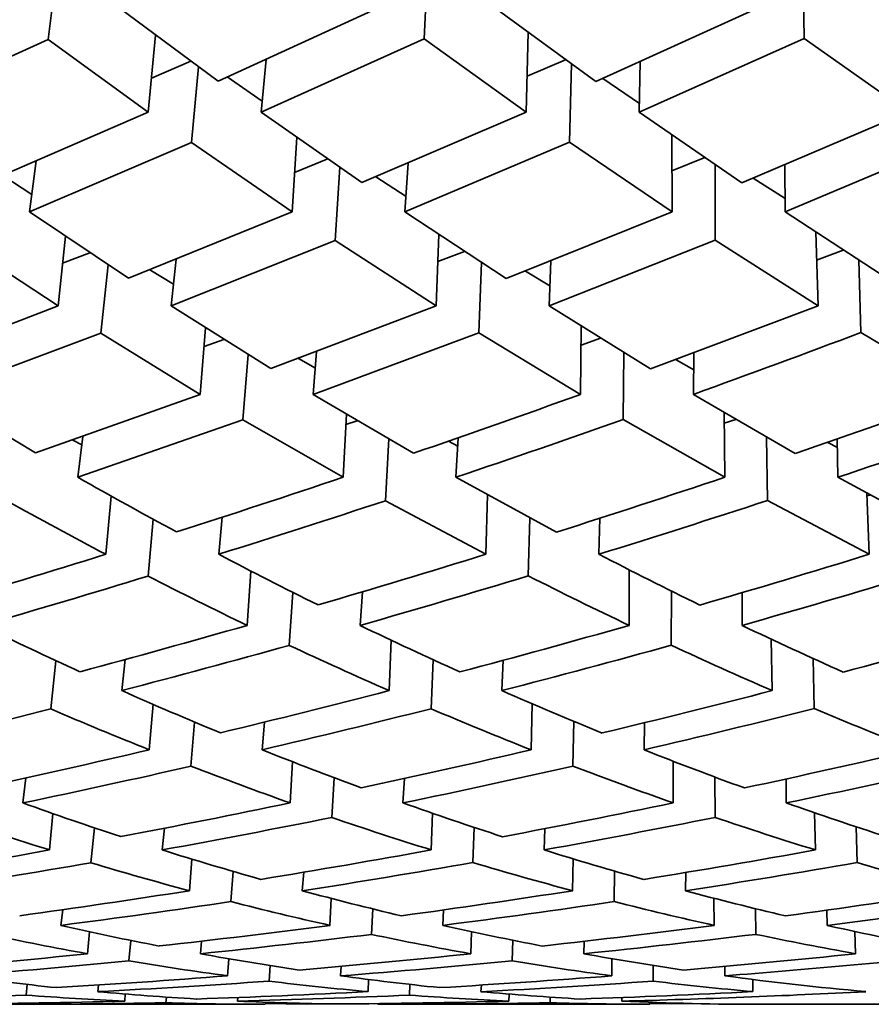
# Model space of a CAD drawing. Extents: x 0 to 420, y 0 to 297.
# Drawn here: x 125 to 125, y 101 to 101 of the extents above; entities that cross this region are included whole.
import ezdxf

# ---------------------------------------------------------------- set-up
doc = ezdxf.new("R2010")
doc.units = 0

msp = doc.modelspace()

# ---------------------------------------------------------------- linework, layer by layer
at = {"color": 7, "lineweight": 35, "ltscale": 0.000485853}
msp.add_line((125.04462, 101.35532), (125.04363, 101.33591), dxfattribs=at)
at = {"color": 7, "lineweight": 35, "ltscale": 0.000485525}
msp.add_line((125.13171, 101.35539), (125.13212, 101.33598), dxfattribs=at)
at = {"color": 7, "lineweight": 35, "ltscale": 0.000457874}
msp.add_line((124.95843, 101.35398), (124.95621, 101.3358), dxfattribs=at)
at = {"color": 7, "lineweight": 35, "ltscale": 0.000724388}
msp.add_line((124.9724, 101.34334), (124.9957, 101.3261), dxfattribs=at)
at = {"color": 7, "lineweight": 35, "ltscale": 0.001039}
for p, q in [((124.9957, 101.3261), (125.03351, 101.34334)), ((125.00574, 101.31889), (125.04363, 101.33591))]:
    msp.add_line(p, q, dxfattribs=at)
at = {"color": 7, "lineweight": 35, "ltscale": 0.000736816}
msp.add_line((125.05978, 101.34334), (125.08362, 101.32601), dxfattribs=at)
at = {"color": 7, "lineweight": 35, "ltscale": 0.001052}
msp.add_line((125.08362, 101.32601), (125.12196, 101.34334), dxfattribs=at)
at = {"color": 7, "lineweight": 35, "ltscale": 0.000449789}
msp.add_line((124.98113, 101.3368), (124.97946, 101.31889), dxfattribs=at)
at = {"color": 7, "lineweight": 35, "ltscale": 0.000463032}
msp.add_line((125.06785, 101.3374), (125.06743, 101.31889), dxfattribs=at)
at = {"color": 7, "lineweight": 35, "ltscale": 0.001021}
msp.add_line((124.91902, 101.31889), (124.95621, 101.3358), dxfattribs=at)
at = {"color": 7, "lineweight": 35, "ltscale": 0.000718726}
msp.add_line((124.95621, 101.3358), (124.97946, 101.31889), dxfattribs=at)
at = {"color": 7, "lineweight": 35, "ltscale": 0.000731426}
msp.add_line((125.04363, 101.33591), (125.06743, 101.31889), dxfattribs=at)
at = {"color": 7, "lineweight": 35, "ltscale": 0.001051}
for p, q in [((125.09369, 101.31889), (125.13212, 101.33598)), ((125.11761, 101.30241), (125.15629, 101.31889))]:
    msp.add_line(p, q, dxfattribs=at)
at = {"color": 7, "lineweight": 35, "ltscale": 0.000740037}
msp.add_line((125.13212, 101.33598), (125.15629, 101.31889), dxfattribs=at)
at = {"color": 7, "lineweight": 35, "ltscale": 0.000249973}
msp.add_line((124.98018, 101.32675), (124.98936, 101.33072), dxfattribs=at)
at = {"color": 7, "lineweight": 35, "ltscale": 0.000442692}
msp.add_line((124.99115, 101.32941), (124.98951, 101.31178), dxfattribs=at)
at = {"color": 7, "lineweight": 35, "ltscale": 0.000307446}
msp.add_line((125.00687, 101.33113), (125.00574, 101.31889), dxfattribs=at)
at = {"color": 7, "lineweight": 35, "ltscale": 0.00024371}
msp.add_line((125.0676, 101.32724), (125.07656, 101.33107), dxfattribs=at)
at = {"color": 7, "lineweight": 35, "ltscale": 0.000455786}
msp.add_line((125.07793, 101.33009), (125.07751, 101.31187), dxfattribs=at)
at = {"color": 7, "lineweight": 35, "ltscale": 0.000293621}
msp.add_line((125.09396, 101.33063), (125.09369, 101.31889), dxfattribs=at)
at = {"color": 7, "lineweight": 35, "ltscale": 0.000247126}
msp.add_line((124.99786, 101.32704), (125.006, 101.32143), dxfattribs=at)
at = {"color": 7, "lineweight": 35, "ltscale": 0.000258478}
msp.add_line((125.08521, 101.32668), (125.09377, 101.32088), dxfattribs=at)
at = {"color": 7, "lineweight": 35, "ltscale": 0.001025}
for p, q in [((124.94186, 101.30258), (124.97946, 101.31889)), ((124.9518, 101.2957), (124.98951, 101.31178))]:
    msp.add_line(p, q, dxfattribs=at)
at = {"color": 7, "lineweight": 35, "ltscale": 0.000715231}
msp.add_line((125.00574, 101.31889), (125.02918, 101.30249), dxfattribs=at)
at = {"color": 7, "lineweight": 35, "ltscale": 0.00104}
for p, q in [((125.02918, 101.30249), (125.06743, 101.31889)), ((125.03918, 101.2957), (125.07751, 101.31187)), ((125.07272, 101.2738), (125.11141, 101.28909)), ((125.09637, 101.25915), (125.13531, 101.2738))]:
    msp.add_line(p, q, dxfattribs=at)
at = {"color": 7, "lineweight": 35, "ltscale": 0.000726034}
msp.add_line((125.09369, 101.31889), (125.11761, 101.30241), dxfattribs=at)
at = {"color": 7, "lineweight": 35, "ltscale": 0.000447087}
msp.add_line((125.1013, 101.31358), (125.10137, 101.29569), dxfattribs=at)
at = {"color": 7, "lineweight": 35, "ltscale": 0.0007101}
msp.add_line((124.98951, 101.31178), (125.01292, 101.29569), dxfattribs=at)
at = {"color": 7, "lineweight": 35, "ltscale": 0.000433507}
msp.add_line((125.01405, 101.313), (125.01292, 101.29569), dxfattribs=at)
at = {"color": 7, "lineweight": 35, "ltscale": 0.000720735}
msp.add_line((125.07751, 101.31187), (125.10137, 101.29569), dxfattribs=at)
at = {"color": 7, "lineweight": 35, "ltscale": 0.00105}
msp.add_line((125.12765, 101.29569), (125.16639, 101.31192), dxfattribs=at)
at = {"color": 7, "lineweight": 35, "ltscale": 0.000298289}
msp.add_line((124.95338, 101.30752), (124.9518, 101.29569), dxfattribs=at)
at = {"color": 7, "lineweight": 35, "ltscale": 0.000208794}
msp.add_line((125.01349, 101.30484), (125.02123, 101.30797), dxfattribs=at)
at = {"color": 7, "lineweight": 35, "ltscale": 0.000284035}
msp.add_line((125.03992, 101.30703), (125.03918, 101.29569), dxfattribs=at)
at = {"color": 7, "lineweight": 35, "ltscale": 0.000205499}
msp.add_line((125.10132, 101.30524), (125.10895, 101.3083), dxfattribs=at)
at = {"color": 7, "lineweight": 35, "ltscale": 0.000439839}
msp.add_line((125.11134, 101.30668), (125.11141, 101.28909), dxfattribs=at)
at = {"color": 7, "lineweight": 35, "ltscale": 0.000272944}
msp.add_line((125.1276, 101.30661), (125.12765, 101.29569), dxfattribs=at)
at = {"color": 7, "lineweight": 35, "ltscale": 0.000202823}
msp.add_line((124.94559, 101.30415), (124.95237, 101.29968), dxfattribs=at)
at = {"color": 7, "lineweight": 35, "ltscale": 0.000426427}
msp.add_line((125.02402, 101.30604), (125.02292, 101.28902), dxfattribs=at)
at = {"color": 7, "lineweight": 35, "ltscale": 0.00020924}
msp.add_line((125.03242, 101.30382), (125.03945, 101.29927), dxfattribs=at)
at = {"color": 7, "lineweight": 35, "ltscale": 0.000220162}
msp.add_line((125.12024, 101.30347), (125.12766, 101.29874), dxfattribs=at)
at = {"color": 7, "lineweight": 35, "ltscale": 0.000693367}
msp.add_line((124.9518, 101.29569), (124.97483, 101.28024), dxfattribs=at)
at = {"color": 7, "lineweight": 35, "ltscale": 0.001028}
msp.add_line((124.97483, 101.28024), (125.01292, 101.2957), dxfattribs=at)
at = {"color": 7, "lineweight": 35, "ltscale": 0.000705647}
msp.add_line((125.03918, 101.29569), (125.06275, 101.28016), dxfattribs=at)
at = {"color": 7, "lineweight": 35, "ltscale": 0.001041}
msp.add_line((125.06275, 101.28016), (125.10137, 101.29569), dxfattribs=at)
at = {"color": 7, "lineweight": 35, "ltscale": 0.000714093}
msp.add_line((125.12765, 101.29569), (125.15159, 101.28011), dxfattribs=at)
at = {"color": 7, "lineweight": 35, "ltscale": 0.000415729}
msp.add_line((125.04709, 101.29041), (125.04645, 101.2738), dxfattribs=at)
at = {"color": 7, "lineweight": 35, "ltscale": 0.000429546}
msp.add_line((125.13479, 101.29097), (125.13531, 101.2738), dxfattribs=at)
at = {"color": 7, "lineweight": 35, "ltscale": 0.000687981}
msp.add_line((124.9355, 101.28893), (124.95849, 101.2738), dxfattribs=at)
at = {"color": 7, "lineweight": 35, "ltscale": 0.000406819}
msp.add_line((124.96021, 101.28998), (124.95849, 101.2738), dxfattribs=at)
at = {"color": 7, "lineweight": 35, "ltscale": 0.001027}
msp.add_line((124.98476, 101.2738), (125.02292, 101.28902), dxfattribs=at)
at = {"color": 7, "lineweight": 35, "ltscale": 0.000700573}
msp.add_line((125.02292, 101.28902), (125.04645, 101.2738), dxfattribs=at)
at = {"color": 7, "lineweight": 35, "ltscale": 0.000709362}
msp.add_line((125.11141, 101.28909), (125.13531, 101.2738), dxfattribs=at)
at = {"color": 7, "lineweight": 35, "ltscale": 0.000169574}
msp.add_line((124.95953, 101.28375), (124.96587, 101.28616), dxfattribs=at)
at = {"color": 7, "lineweight": 35, "ltscale": 0.000165933}
msp.add_line((125.04683, 101.28413), (125.05304, 101.28648), dxfattribs=at)
at = {"color": 7, "lineweight": 35, "ltscale": 0.000165978}
msp.add_line((125.13498, 101.28446), (125.1412, 101.28679), dxfattribs=at)
at = {"color": 7, "lineweight": 35, "ltscale": 0.000273529}
msp.add_line((124.98592, 101.28468), (124.98476, 101.2738), dxfattribs=at)
at = {"color": 7, "lineweight": 35, "ltscale": 0.000408472}
msp.add_line((125.05704, 101.28387), (125.05642, 101.26754), dxfattribs=at)
at = {"color": 7, "lineweight": 35, "ltscale": 0.000262067}
msp.add_line((125.07312, 101.28427), (125.07272, 101.2738), dxfattribs=at)
at = {"color": 7, "lineweight": 35, "ltscale": 0.000422099}
msp.add_line((125.14479, 101.28447), (125.1453, 101.26759), dxfattribs=at)
at = {"color": 7, "lineweight": 35, "ltscale": 0.000399531}
msp.add_line((124.97011, 101.28336), (124.96842, 101.26746), dxfattribs=at)
at = {"color": 7, "lineweight": 35, "ltscale": 0.000160979}
msp.add_line((124.97984, 101.2822), (124.98532, 101.27883), dxfattribs=at)
at = {"color": 7, "lineweight": 35, "ltscale": 0.00016663}
msp.add_line((125.06723, 101.28189), (125.07293, 101.27843), dxfattribs=at)
at = {"color": 7, "lineweight": 35, "ltscale": 0.001014}
for p, q in [((124.92062, 101.2593), (124.95849, 101.2738)), ((124.93047, 101.2532), (124.96842, 101.26746))]:
    msp.add_line(p, q, dxfattribs=at)
at = {"color": 7, "lineweight": 35, "ltscale": 0.000684984}
msp.add_line((124.98476, 101.2738), (125.00795, 101.25921), dxfattribs=at)
at = {"color": 7, "lineweight": 35, "ltscale": 0.001029}
for p, q in [((125.00795, 101.25921), (125.04645, 101.2738)), ((125.01785, 101.2532), (125.05642, 101.26754))]:
    msp.add_line(p, q, dxfattribs=at)
at = {"color": 7, "lineweight": 35, "ltscale": 0.0006955}
msp.add_line((125.07272, 101.2738), (125.09637, 101.25915), dxfattribs=at)
at = {"color": 7, "lineweight": 35, "ltscale": 0.00067994}
msp.add_line((124.96842, 101.26746), (124.99158, 101.2532), dxfattribs=at)
at = {"color": 7, "lineweight": 35, "ltscale": 0.000387647}
msp.add_line((124.99281, 101.26865), (124.99158, 101.2532), dxfattribs=at)
at = {"color": 7, "lineweight": 35, "ltscale": 0.000690861}
msp.add_line((125.05642, 101.26754), (125.08004, 101.2532), dxfattribs=at)
at = {"color": 7, "lineweight": 35, "ltscale": 0.000396946}
msp.add_line((125.08022, 101.26907), (125.08004, 101.2532), dxfattribs=at)
at = {"color": 7, "lineweight": 35, "ltscale": 0.000697754}
msp.add_line((125.1453, 101.26759), (125.16921, 101.2532), dxfattribs=at)
at = {"color": 7, "lineweight": 35, "ltscale": 0.000121554}
msp.add_line((124.99245, 101.26436), (124.99703, 101.26598), dxfattribs=at)
at = {"color": 7, "lineweight": 35, "ltscale": 0.000120825}
msp.add_line((125.08016, 101.26467), (125.08472, 101.26627), dxfattribs=at)
at = {"color": 7, "lineweight": 35, "ltscale": 0.000250649}
msp.add_line((125.01864, 101.26319), (125.01785, 101.2532), dxfattribs=at)
at = {"color": 7, "lineweight": 35, "ltscale": 0.000389128}
msp.add_line((125.09016, 101.26293), (125.08997, 101.24737), dxfattribs=at)
at = {"color": 7, "lineweight": 35, "ltscale": 0.000380186}
msp.add_line((125.00269, 101.26247), (125.00148, 101.24731), dxfattribs=at)
at = {"color": 7, "lineweight": 35, "ltscale": 0.000113628}
msp.add_line((125.01442, 101.26158), (125.01836, 101.25932), dxfattribs=at)
at = {"color": 7, "lineweight": 35, "ltscale": 0.000118716}
msp.add_line((125.10227, 101.26128), (125.10641, 101.25895), dxfattribs=at)
at = {"color": 7, "lineweight": 35, "ltscale": 0.00024168}
msp.add_line((125.10642, 101.26286), (125.1063, 101.2532), dxfattribs=at)
at = {"color": 7, "lineweight": 35, "ltscale": 0.000663768}
msp.add_line((124.93047, 101.2532), (124.95326, 101.23959), dxfattribs=at)
at = {"color": 7, "lineweight": 35, "ltscale": 0.001017}
msp.add_line((124.95326, 101.23959), (124.99158, 101.2532), dxfattribs=at)
at = {"color": 7, "lineweight": 35, "ltscale": 0.000676298}
msp.add_line((125.01785, 101.2532), (125.04118, 101.23952), dxfattribs=at)
at = {"color": 7, "lineweight": 35, "ltscale": 0.00068495}
msp.add_line((125.1063, 101.2532), (125.13001, 101.23947), dxfattribs=at)
at = {"color": 7, "lineweight": 35, "ltscale": 0.001016}
msp.add_line((124.96309, 101.23393), (125.00148, 101.24731), dxfattribs=at)
at = {"color": 7, "lineweight": 35, "ltscale": 0.000671645}
msp.add_line((125.00148, 101.24731), (125.02478, 101.23393), dxfattribs=at)
at = {"color": 7, "lineweight": 35, "ltscale": 0.000367108}
msp.add_line((125.02556, 101.2486), (125.02478, 101.23393), dxfattribs=at)
at = {"color": 7, "lineweight": 35, "ltscale": 7.03905e-05}
msp.add_line((125.02541, 101.24622), (125.02809, 101.24709), dxfattribs=at)
at = {"color": 7, "lineweight": 35, "ltscale": 0.000680352}
msp.add_line((125.08997, 101.24737), (125.11364, 101.23393), dxfattribs=at)
at = {"color": 7, "lineweight": 35, "ltscale": 0.000376543}
msp.add_line((125.11344, 101.24899), (125.11364, 101.23393), dxfattribs=at)
at = {"color": 7, "lineweight": 35, "ltscale": 7.25628e-05}
msp.add_line((125.11346, 101.24648), (125.11622, 101.24737), dxfattribs=at)
at = {"color": 7, "lineweight": 35, "ltscale": 5.91395e-05}
msp.add_line((124.96192, 101.24258), (124.964, 101.24146), dxfattribs=at)
at = {"color": 7, "lineweight": 35, "ltscale": 0.000238546}
msp.add_line((124.96421, 101.24341), (124.96309, 101.23393), dxfattribs=at)
at = {"color": 7, "lineweight": 35, "ltscale": 0.00035948}
msp.add_line((125.03542, 101.24283), (125.03465, 101.22847), dxfattribs=at)
at = {"color": 7, "lineweight": 35, "ltscale": 5.98123e-05}
msp.add_line((125.04935, 101.24231), (125.05147, 101.24119), dxfattribs=at)
at = {"color": 7, "lineweight": 35, "ltscale": 0.000229408}
msp.add_line((125.05154, 101.2431), (125.05104, 101.23393), dxfattribs=at)
at = {"color": 7, "lineweight": 35, "ltscale": 0.000368721}
msp.add_line((125.12334, 101.24326), (125.12354, 101.22852), dxfattribs=at)
at = {"color": 7, "lineweight": 35, "ltscale": 0.000222415}
msp.add_line((125.13979, 101.24283), (125.13991, 101.23393), dxfattribs=at)
at = {"color": 7, "lineweight": 35, "ltscale": 6.43252e-05}
msp.add_line((125.13757, 101.24203), (125.13985, 101.24084), dxfattribs=at)
at = {"color": 7, "lineweight": 35, "ltscale": 0.000667026}
msp.add_line((125.05105, 101.23393), (125.07448, 101.22117), dxfattribs=at)
at = {"color": 7, "lineweight": 35, "ltscale": 0.000673762}
msp.add_line((125.13991, 101.23393), (125.16363, 101.22114), dxfattribs=at)
at = {"color": 7, "lineweight": 35, "ltscale": 0.000339806}
msp.add_line((124.97085, 101.22955), (124.9696, 101.21602), dxfattribs=at)
at = {"color": 7, "lineweight": 35, "ltscale": 0.000345558}
msp.add_line((125.05843, 101.22984), (125.05804, 101.21602), dxfattribs=at)
at = {"color": 7, "lineweight": 35, "ltscale": 0.000669587}
msp.add_line((125.12354, 101.22852), (125.14722, 101.21602), dxfattribs=at)
at = {"color": 7, "lineweight": 35, "ltscale": 0.000355018}
msp.add_line((125.14669, 101.23021), (125.14722, 101.21602), dxfattribs=at)
at = {"color": 7, "lineweight": 35, "ltscale": 1.93104e-05}
msp.add_line((125.1467, 101.22957), (125.14744, 101.22979), dxfattribs=at)
at = {"color": 7, "lineweight": 35, "ltscale": 0.000662647}
msp.add_line((125.03465, 101.22847), (125.05804, 101.21602), dxfattribs=at)
at = {"color": 7, "lineweight": 35, "ltscale": 0.000332157}
msp.add_line((124.98064, 101.22416), (124.97941, 101.21093), dxfattribs=at)
at = {"color": 7, "lineweight": 35, "ltscale": 0.000216477}
msp.add_line((124.99667, 101.22464), (124.99586, 101.21602), dxfattribs=at)
at = {"color": 7, "lineweight": 35, "ltscale": 0.000337741}
msp.add_line((125.06828, 101.22449), (125.06789, 101.21098), dxfattribs=at)
at = {"color": 7, "lineweight": 35, "ltscale": 0.00020932}
msp.add_line((125.08456, 101.22439), (125.08432, 101.21602), dxfattribs=at)
at = {"color": 7, "lineweight": 35, "ltscale": 0.000317162}
msp.add_line((125.00336, 101.21212), (125.00249, 101.19946), dxfattribs=at)
at = {"color": 7, "lineweight": 35, "ltscale": 0.000322916}
msp.add_line((125.0914, 101.21238), (125.09135, 101.19946), dxfattribs=at)
at = {"color": 7, "lineweight": 35, "ltscale": 0.000309131}
msp.add_line((125.01312, 101.20715), (125.01228, 101.19482), dxfattribs=at)
at = {"color": 7, "lineweight": 35, "ltscale": 0.000195959}
msp.add_line((125.0293, 101.20728), (125.02876, 101.19946), dxfattribs=at)
at = {"color": 7, "lineweight": 35, "ltscale": 0.000314715}
msp.add_line((125.10121, 101.20744), (125.10117, 101.19485), dxfattribs=at)
at = {"color": 7, "lineweight": 35, "ltscale": 0.000190545}
msp.add_line((125.11765, 101.20708), (125.11763, 101.19946), dxfattribs=at)
at = {"color": 7, "lineweight": 35, "ltscale": 0.000293247}
msp.add_line((125.036, 101.19601), (125.03549, 101.1843), dxfattribs=at)
at = {"color": 7, "lineweight": 35, "ltscale": 0.000299135}
msp.add_line((125.12443, 101.19626), (125.12467, 101.1843), dxfattribs=at)
at = {"color": 7, "lineweight": 35, "ltscale": 0.000282205}
msp.add_line((124.95798, 101.19126), (124.95676, 101.18004), dxfattribs=at)
at = {"color": 7, "lineweight": 35, "ltscale": 0.000181671}
msp.add_line((124.97408, 101.19152), (124.9733, 101.1843), dxfattribs=at)
at = {"color": 7, "lineweight": 35, "ltscale": 0.000285227}
msp.add_line((125.04575, 101.19147), (125.04526, 101.18008), dxfattribs=at)
at = {"color": 7, "lineweight": 35, "ltscale": 0.000176214}
msp.add_line((125.06207, 101.19134), (125.06176, 101.1843), dxfattribs=at)
at = {"color": 7, "lineweight": 35, "ltscale": 0.000290744}
msp.add_line((125.13445, 101.18011), (125.13421, 101.19173), dxfattribs=at)
at = {"color": 7, "lineweight": 35, "ltscale": 0.000265457}
msp.add_line((124.98057, 101.18111), (124.97969, 101.17052), dxfattribs=at)
at = {"color": 7, "lineweight": 35, "ltscale": 0.000268413}
msp.add_line((125.06876, 101.18126), (125.06856, 101.17052), dxfattribs=at)
at = {"color": 7, "lineweight": 35, "ltscale": 0.000257236}
msp.add_line((124.99026, 101.17696), (124.9894, 101.16671), dxfattribs=at)
at = {"color": 7, "lineweight": 35, "ltscale": 0.000161533}
msp.add_line((125.00649, 101.17696), (125.00596, 101.17052), dxfattribs=at)
at = {"color": 7, "lineweight": 35, "ltscale": 0.000260213}
msp.add_line((125.0785, 101.17715), (125.07829, 101.16674), dxfattribs=at)
at = {"color": 7, "lineweight": 35, "ltscale": 0.000157577}
msp.add_line((125.09494, 101.17683), (125.09482, 101.17052), dxfattribs=at)
at = {"color": 7, "lineweight": 35, "ltscale": 0.000239598}
msp.add_line((125.01302, 101.16773), (125.01246, 101.15816), dxfattribs=at)
at = {"color": 7, "lineweight": 35, "ltscale": 0.000242807}
msp.add_line((125.1016, 101.16788), (125.10164, 101.15816), dxfattribs=at)
at = {"color": 7, "lineweight": 35, "ltscale": 0.000146418}
msp.add_line((124.95098, 101.16398), (124.95027, 101.15816), dxfattribs=at)
at = {"color": 7, "lineweight": 35, "ltscale": 0.000231377}
msp.add_line((125.02271, 101.16402), (125.02217, 101.15479), dxfattribs=at)
at = {"color": 7, "lineweight": 35, "ltscale": 0.000142535}
msp.add_line((125.03907, 101.16386), (125.03873, 101.15816), dxfattribs=at)
at = {"color": 7, "lineweight": 35, "ltscale": 0.000234414}
msp.add_line((125.11135, 101.15481), (125.11133, 101.16418), dxfattribs=at)
at = {"color": 7, "lineweight": 35, "ltscale": 0.000139619}
msp.add_line((125.12788, 101.16375), (125.12791, 101.15816), dxfattribs=at)
at = {"color": 7, "lineweight": 35, "ltscale": 0.000212146}
msp.add_line((124.95728, 101.15568), (124.95646, 101.14723), dxfattribs=at)
at = {"color": 7, "lineweight": 35, "ltscale": 0.000213194}
msp.add_line((125.04562, 101.15575), (125.04531, 101.14723), dxfattribs=at)
at = {"color": 7, "lineweight": 35, "ltscale": 0.000216183}
msp.add_line((125.13472, 101.14723), (125.13448, 101.15588), dxfattribs=at)
at = {"color": 7, "lineweight": 35, "ltscale": 0.000203738}
msp.add_line((124.96692, 101.15237), (124.96612, 101.14426), dxfattribs=at)
at = {"color": 7, "lineweight": 35, "ltscale": 0.000126874}
msp.add_line((124.98322, 101.15228), (124.98272, 101.14723), dxfattribs=at)
at = {"color": 7, "lineweight": 35, "ltscale": 0.000204787}
msp.add_line((125.0553, 101.15247), (125.05501, 101.14429), dxfattribs=at)
at = {"color": 7, "lineweight": 35, "ltscale": 0.000124062}
msp.add_line((125.07177, 101.15219), (125.07159, 101.14723), dxfattribs=at)
at = {"color": 7, "lineweight": 35, "ltscale": 0.000207789}
msp.add_line((125.14442, 101.14429), (125.14419, 101.1526), dxfattribs=at)
at = {"color": 7, "lineweight": 35, "ltscale": 0.000184747}
msp.add_line((124.98959, 101.1451), (124.98905, 101.13773), dxfattribs=at)
at = {"color": 7, "lineweight": 35, "ltscale": 0.000185983}
msp.add_line((125.07832, 101.14517), (125.07822, 101.13773), dxfattribs=at)
at = {"color": 7, "lineweight": 35, "ltscale": 0.000176349}
msp.add_line((124.99923, 101.14223), (124.9987, 101.1352), dxfattribs=at)
at = {"color": 7, "lineweight": 35, "ltscale": 0.000108063}
msp.add_line((125.01563, 101.14204), (125.01531, 101.13773), dxfattribs=at)
at = {"color": 7, "lineweight": 35, "ltscale": 0.000177587}
msp.add_line((125.0879, 101.13522), (125.08798, 101.14232), dxfattribs=at)
at = {"color": 7, "lineweight": 35, "ltscale": 0.000106248}
msp.add_line((125.10455, 101.14198), (125.10449, 101.13773), dxfattribs=at)
at = {"color": 7, "lineweight": 35, "ltscale": 0.000156798}
msp.add_line((125.02206, 101.13595), (125.02174, 101.12968), dxfattribs=at)
at = {"color": 7, "lineweight": 35, "ltscale": 0.000158127}
msp.add_line((125.11115, 101.12968), (125.11108, 101.13601), dxfattribs=at)
at = {"color": 7, "lineweight": 35, "ltscale": 9.17512e-05}
msp.add_line((124.95915, 101.12968), (124.95956, 101.13333), dxfattribs=at)
at = {"color": 7, "lineweight": 35, "ltscale": 0.000148407}
msp.add_line((125.0317, 101.13351), (125.03139, 101.12759), dxfattribs=at)
at = {"color": 7, "lineweight": 35, "ltscale": 8.97527e-05}
msp.add_line((125.04819, 101.13327), (125.04802, 101.12968), dxfattribs=at)
at = {"color": 7, "lineweight": 35, "ltscale": 0.000149546}
msp.add_line((125.12081, 101.12759), (125.12074, 101.13358), dxfattribs=at)
at = {"color": 7, "lineweight": 35, "ltscale": 8.86968e-05}
msp.add_line((125.13742, 101.12968), (125.13738, 101.13323), dxfattribs=at)
at = {"color": 7, "lineweight": 35, "ltscale": 0.000128718}
msp.add_line((124.96534, 101.12308), (124.96581, 101.1282), dxfattribs=at)
at = {"color": 7, "lineweight": 35, "ltscale": 0.000128606}
msp.add_line((125.05466, 101.12822), (125.05452, 101.12308), dxfattribs=at)
at = {"color": 7, "lineweight": 35, "ltscale": 0.000129768}
msp.add_line((125.14406, 101.12308), (125.14389, 101.12827), dxfattribs=at)
at = {"color": 7, "lineweight": 35, "ltscale": 0.000120067}
msp.add_line((124.9754, 101.12619), (124.97497, 101.12141), dxfattribs=at)
at = {"color": 7, "lineweight": 35, "ltscale": 7.35287e-05}
msp.add_line((124.99162, 101.12308), (124.99187, 101.12601), dxfattribs=at)
at = {"color": 7, "lineweight": 35, "ltscale": 0.000120021}
msp.add_line((125.06416, 101.12142), (125.0643, 101.12622), dxfattribs=at)
at = {"color": 7, "lineweight": 35, "ltscale": 7.2319e-05}
msp.add_line((125.08087, 101.12597), (125.08079, 101.12308), dxfattribs=at)
at = {"color": 7, "lineweight": 35, "ltscale": 9.96098e-05}
msp.add_line((124.99793, 101.11794), (124.99821, 101.12192), dxfattribs=at)
at = {"color": 7, "lineweight": 35, "ltscale": 9.97573e-05}
msp.add_line((125.08733, 101.11794), (125.08736, 101.12193), dxfattribs=at)
at = {"color": 7, "lineweight": 35, "ltscale": 9.1185e-05}
msp.add_line((125.0078, 101.12035), (125.00756, 101.11671), dxfattribs=at)
at = {"color": 7, "lineweight": 35, "ltscale": 5.54317e-05}
msp.add_line((125.02421, 101.11794), (125.02435, 101.12016), dxfattribs=at)
at = {"color": 7, "lineweight": 35, "ltscale": 9.13628e-05}
msp.add_line((125.09697, 101.11671), (125.09698, 101.12036), dxfattribs=at)
at = {"color": 7, "lineweight": 35, "ltscale": 5.4932e-05}
msp.add_line((125.11361, 101.11794), (125.11362, 101.12014), dxfattribs=at)
at = {"color": 7, "lineweight": 35, "ltscale": 7.06379e-05}
msp.add_line((125.03063, 101.11427), (125.03075, 101.11709), dxfattribs=at)
at = {"color": 7, "lineweight": 35, "ltscale": 7.07719e-05}
msp.add_line((125.12016, 101.11427), (125.12012, 101.1171), dxfattribs=at)
at = {"color": 7, "lineweight": 35, "ltscale": 6.25168e-05}
msp.add_line((124.95131, 101.11594), (124.95105, 101.11346), dxfattribs=at)
at = {"color": 7, "lineweight": 35, "ltscale": 3.87774e-05}
msp.add_line((124.96789, 101.11581), (124.96771, 101.11427), dxfattribs=at)
at = {"color": 7, "lineweight": 35, "ltscale": 6.18643e-05}
msp.add_line((125.04036, 101.11594), (125.04025, 101.11346), dxfattribs=at)
at = {"color": 7, "lineweight": 35, "ltscale": 3.81946e-05}
msp.add_line((125.05689, 101.11427), (125.05697, 101.11579), dxfattribs=at)
at = {"color": 7, "lineweight": 35, "ltscale": 4.15478e-05}
msp.add_line((124.97412, 101.11372), (124.97398, 101.11206), dxfattribs=at)
at = {"color": 7, "lineweight": 35, "ltscale": 3.29309e-05}
msp.add_line((124.9837, 101.113), (124.98358, 101.11169), dxfattribs=at)
at = {"color": 7, "lineweight": 35, "ltscale": 2.10509e-05}
msp.add_line((125.00032, 101.1129), (125.00025, 101.11206), dxfattribs=at)
at = {"color": 7, "lineweight": 35, "ltscale": 4.12098e-05}
msp.add_line((125.06338, 101.11206), (125.06342, 101.11371), dxfattribs=at)
at = {"color": 7, "lineweight": 35, "ltscale": 3.26207e-05}
msp.add_line((125.07302, 101.11299), (125.073, 101.11169), dxfattribs=at)
at = {"color": 7, "lineweight": 35, "ltscale": 2.09886e-05}
msp.add_line((125.08965, 101.11206), (125.08968, 101.1129), dxfattribs=at)
at = {"color": 7, "lineweight": 35, "ltscale": 1.18256e-05}
msp.add_line((125.09617, 101.11132), (125.09617, 101.11179), dxfattribs=at)
at = {"color": 7, "lineweight": 35, "ltscale": 0.001573}
msp.add_line((124.94373, 101.11132), (125.00664, 101.11132), dxfattribs=at)
at = {"color": 7, "lineweight": 35, "ltscale": 0.000239955}
msp.add_line((125.00665, 101.11148), (125.01624, 101.11139), dxfattribs=at)
at = {"color": 7, "lineweight": 35, "ltscale": 8.83203e-05}
msp.add_line((125.01624, 101.11139), (125.01978, 101.11144), dxfattribs=at)
at = {"color": 7, "lineweight": 35, "ltscale": 0.001582}
msp.add_line((125.0329, 101.11132), (125.09617, 101.11132), dxfattribs=at)
at = {"color": 7, "lineweight": 35, "ltscale": 0.000656903}
msp.add_line((125.09617, 101.11148), (125.12244, 101.11132), dxfattribs=at)
at = {"color": 7, "lineweight": 35, "ltscale": 0.008359}
msp.add_line((125.12244, 101.11132), (125.45679, 101.11132), dxfattribs=at)
at = {"color": 7, "lineweight": 35}
for centre, radius, start, end in [((124.1573, 103.88466), 2.79735, 289.83118, 290.6826), ((124.1468, 103.84093), 2.75087, 288.9732, 289.83127), ((124.25333, 103.80524), 2.71142, 288.8643, 289.74203), ((124.17967, 103.82198), 2.7308, 288.60784, 289.47175), ((124.28487, 103.79009), 2.69538, 288.49538, 289.37752), ((125.514, 102.20265), 1.11442, 240.37272, 241.72264), ((124.16898, 103.77573), 2.682, 287.7373, 288.60789), ((124.27118, 103.75246), 2.65569, 287.60678, 288.49544), ((124.30269, 103.73618), 2.63859, 287.23117, 288.125), ((125.48106, 102.19045), 1.10052, 240.94807, 242.30545), ((124.20177, 103.75563), 2.66087, 287.3634, 288.24068), ((124.19066, 103.70714), 2.61006, 286.47944, 287.36346), ((125.49237, 102.16196), 1.06834, 242.30553, 243.6973), ((124.28885, 103.69612), 2.59665, 286.3309, 287.23125), ((125.60068, 102.2132), 1.12295, 242.62414, 243.96614), ((124.38925, 103.67182), 2.57012, 286.23525, 287.15254), ((124.2233, 103.68596), 2.58795, 286.09591, 286.9875), ((125.46014, 102.15009), 1.05505, 242.89336, 244.29341), ((124.32028, 103.67878), 2.57855, 285.94767, 286.85395), ((125.56744, 102.1992), 1.1073, 243.18282, 244.53539), ((124.41958, 103.65812), 2.55583, 285.8499, 286.77155), ((125.36819, 102.07279), 0.9723, 243.92352, 245.40886), ((124.30609, 103.63653), 2.53461, 285.03491, 285.94772), ((125.47299, 102.12224), 1.02413, 244.29352, 245.7278), ((124.40296, 103.62411), 2.52048, 284.92202, 285.84994), ((125.57784, 102.16587), 1.07039, 244.53545, 245.92246), ((124.50189, 103.5983), 2.49304, 284.85743, 285.80126), ((124.33737, 103.61818), 2.51559, 284.64305, 285.56264), ((125.44144, 102.11075), 1.01149, 244.89474, 246.33815), ((124.43323, 103.60942), 2.50525, 284.53003, 285.46305), ((125.54536, 102.15224), 1.05542, 245.11019, 246.5088), ((125.35393, 102.04117), 0.9376, 246.04913, 247.5745), ((124.41631, 103.57329), 2.46793, 283.59085, 284.53008), ((125.45585, 102.08368), 0.98194, 246.33828, 247.81554), ((124.51217, 103.55903), 2.45245, 283.5096, 284.46279), ((124.35371, 103.5547), 2.45004, 283.31551, 284.24919), ((125.32382, 102.03207), 0.92773, 246.69395, 248.22645), ((124.44645, 103.55766), 2.45183, 283.19129, 284.13641), ((125.42497, 102.07262), 0.96996, 246.9538, 248.44097), ((124.54142, 103.54689), 2.43995, 283.10932, 284.06677), ((125.5258, 102.1066), 1.00575, 247.10087, 248.54668), ((124.42909, 103.5196), 2.41274, 282.24008, 283.19131), ((125.34163, 102.01089), 0.90492, 248.22664, 249.79154), ((124.52216, 103.51677), 2.40903, 282.14618, 283.10937), ((125.44092, 102.0465), 0.94187, 248.44111, 249.96162), ((124.61715, 103.50029), 2.39171, 282.09244, 283.06856), ((124.45903, 103.50309), 2.39583, 281.83193, 282.78994), ((125.3121, 102.00227), 0.8957, 248.88329, 250.45586), ((124.55129, 103.50375), 2.3957, 281.73951, 282.7077), ((125.41069, 102.03591), 0.93056, 249.07178, 250.60289), ((124.64553, 103.49064), 2.38183, 281.68446, 282.66388), ((125.23399, 101.9465), 0.83783, 250.20646, 251.85525), ((124.53167, 103.47175), 2.36301, 280.76578, 281.73956), ((125.33122, 101.98212), 0.87433, 250.45607, 252.05964), ((124.62427, 103.46645), 2.35713, 280.69991, 281.68451), ((125.42815, 102.01088), 0.90402, 250.60308, 252.16667), ((125.20557, 101.94015), 0.83113, 250.90424, 252.55794), ((124.56065, 103.4579), 2.3489, 280.35175, 281.33132), ((125.30225, 101.97401), 0.86578, 251.12499, 252.73667), ((124.65257, 103.45598), 2.34646, 280.28673, 281.27536), ((125.39854, 102.0008), 0.89341, 251.24963, 252.82459), ((124.54053, 103.42419), 2.31464, 279.36684, 280.3518), ((125.22732, 101.92577), 0.81606, 252.55816, 254.23934), ((124.63102, 103.42994), 2.32, 279.29315, 280.28679), ((125.32261, 101.95502), 0.8459, 252.73691, 254.37793), ((124.72321, 103.42191), 2.3116, 279.25094, 280.25432), ((124.56929, 103.40957), 2.2998, 278.94455, 279.93606), ((125.19936, 101.91997), 0.81002, 253.26448, 254.9508), ((124.65919, 103.41868), 2.30858, 278.87392, 279.87227), ((125.29416, 101.94745), 0.83801, 253.41843, 255.06798), ((124.75082, 103.41391), 2.30349, 278.83184, 279.83823), ((125.38836, 101.96718), 0.85828, 253.48755, 255.10639), ((124.63725, 103.39095), 2.28051, 277.87083, 278.87397), ((125.2221, 101.90684), 0.79642, 254.95104, 256.66228), ((124.72768, 103.39379), 2.28312, 277.82122, 278.8319), ((125.3157, 101.92973), 0.81968, 255.06825, 256.74514), ((124.81956, 103.38238), 2.27149, 277.79806, 278.81774), ((124.84617, 103.38003), 2.26912, 277.3744, 278.81829), ((124.66525, 103.37894), 2.26838, 277.44466, 278.45329), ((125.19454, 101.90162), 0.79104, 255.66586, 257.38232), ((124.7552, 103.38504), 2.27429, 277.39742, 278.41176), ((125.28771, 101.92272), 0.81246, 255.76264, 257.44835), ((125.12572, 101.86565), 0.75459, 257.24768, 259.02066), ((124.73177, 103.36324), 2.2523, 276.37912, 277.39747), ((125.21816, 101.88982), 0.77895, 257.3826, 259.12115), ((124.82207, 103.36343), 2.25237, 276.34896, 277.37365), ((125.30963, 101.90298), 0.79225, 257.44511, 259.87277), ((125.09887, 101.86279), 0.75166, 257.99373, 259.76788), ((124.75913, 103.35377), 2.24277, 275.94978, 276.97253), ((125.19096, 101.88519), 0.77423, 258.10571, 259.8495), ((124.84913, 103.3567), 2.2456, 275.92125, 276.9487), ((125.28274, 101.89978), 0.78898, 258.15577, 259.87597), ((124.73528, 103.33062), 2.21949, 274.9234, 275.94975), ((124.76247, 103.32063), 2.20946, 274.48768, 275.51913), ((125.09741, 101.85444), 0.74318, 260.51704, 262.30811), ((125.12403, 101.85668), 0.74546, 259.76805, 261.55814), ((124.82449, 103.34091), 2.22973, 274.89088, 275.92144), ((124.85141, 103.3338), 2.22259, 274.45883, 275.49273), ((125.18848, 101.8708), 0.75962, 260.58093, 262.34885), ((125.21538, 101.87481), 0.76368, 259.8498, 261.61256), ((124.91481, 103.3371), 2.22586, 274.87533, 275.91164), ((124.94126, 103.33511), 2.22386, 274.44465, 275.91202), ((125.03259, 101.8301), 0.71877, 262.22454, 264.05424), ((124.82649, 103.31652), 2.20525, 273.4222, 274.45883), ((124.85325, 103.30903), 2.19775, 272.9855, 274.02601), ((125.0966, 101.84821), 0.7369, 263.05958, 264.86348), ((125.12305, 101.84982), 0.73852, 262.30828, 264.11145), ((124.9159, 103.32362), 2.21233, 273.4046, 274.4444), ((124.94246, 103.31926), 2.20797, 272.97105, 274.01284), ((125.18689, 101.85842), 0.74714, 263.08782, 264.87656), ((125.21333, 101.86012), 0.74884, 262.34724, 264.87473), ((125.03269, 101.83126), 0.71994, 264.82211, 266.65258), ((124.9168, 103.3074), 2.19609, 271.92704, 272.97088), ((125.12258, 101.84509), 0.73378, 264.86375, 266.6758), ((125.00636, 103.31084), 2.19952, 271.91969, 272.96588), ((125.03268, 103.30978), 2.19847, 271.48513, 272.9661), ((124.85458, 103.28179), 2.17048, 271.49993, 272.5476), ((124.91736, 103.28907), 2.17775, 270.44186, 271.48999), ((125.00648, 101.83204), 0.72071, 265.58944, 267.41589), ((124.94328, 103.30238), 2.19106, 271.49007, 272.53659), ((125.03286, 101.83469), 0.72336, 267.41608, 269.24267), ((125.00658, 103.30315), 2.19182, 270.43697, 271.48494), ((125.03289, 103.30041), 2.18908, 270.00035, 271.04985), ((125.09625, 101.84417), 0.73285, 265.61669, 267.42911), ((125.09617, 101.84222), 0.73089, 268.18303, 269.99989), ((125.12244, 101.8424), 0.73108, 267.42903, 269.99967), ((124.9437, 103.28341), 2.17209, 270.00074, 271.0522), ((125.00663, 101.83612), 0.7248, 268.17863, 270.00087)]:
    msp.add_arc(centre, radius, start, end, dxfattribs=at)

doc.saveas('drawing.dxf')
